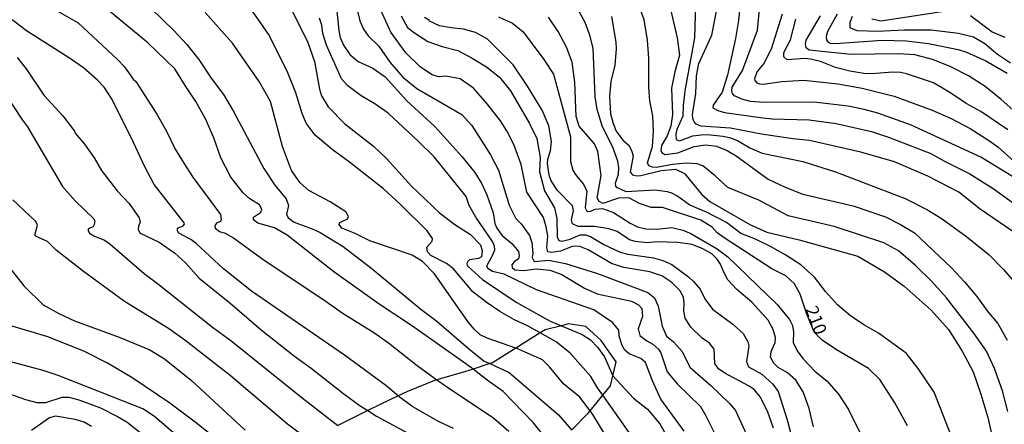
# Model space of a CAD drawing. Units: millimetres. Extents: x 187941 to 190356, y 1674289 to 1677065.
# Drawn here: x 188990 to 189182, y 1674672 to 1674752 of the extents above; entities that cross this region are included whole.
import ezdxf
from ezdxf.enums import TextEntityAlignment as Align

# ---------------------------------------------------------------- set-up
doc = ezdxf.new("R2010")
doc.units = ezdxf.units.MM
doc.header["$MEASUREMENT"] = 0
for name, color, linetype in [('IMAGEM', 7, 'Continuous'), ('V-AFLORAMENTO_ROCHOSO', 3, 'Continuous'), ('V-CURVA_DE_NIVEL', 4, 'Continuous'), ('V-CURVA_MESTRA', 1, 'Continuous'), ('V-TEXTO_DE_ALTIMETRIA', 7, 'Continuous')]:
    doc.layers.add(name, color=color, linetype=linetype)
picture_1 = doc.add_image_def('image1.jpg', size_in_pixel=(4024, 4625))

msp = doc.modelspace()

# ---------------------------------------------------------------- linework, layer by layer
at = {"layer": 'V-AFLORAMENTO_ROCHOSO'}
msp.add_lwpolyline([(189097.65, 1674671.33), (189100.82, 1674674.54), (189101.28, 1674675.11), (189101.28, 1674675.11), (189103.76, 1674678.15), (189103.76, 1674678.15), (189105.28, 1674680.02), (189105.74, 1674681.98), (189105.74, 1674681.98), (189106.36, 1674684.67), (189103.48, 1674688.88), (189100.46, 1674691.63), (189097.08, 1674692.12), (189095.65, 1674691.77), (189095.65, 1674691.77), (189092.47, 1674691), (189091.47, 1674690.37), (189091.47, 1674690.37), (189086.73, 1674687.39), (189086.73, 1674687.39), (189082.15, 1674684.51), (189081.62, 1674684.34), (189081.62, 1674684.34), (189078.39, 1674683.27), (189078.39, 1674683.27), (189076.7, 1674682.71), (189071.28, 1674681.18), (189071.28, 1674681.18), (189071.14, 1674681.14), (189065.54, 1674678.88), (189063.66, 1674678.01), (189063.66, 1674678.01), (189060.13, 1674676.36), (189057.71, 1674675.14), (189057.71, 1674675.14), (189051.89, 1674672.21)], dxfattribs=at)
at = {"layer": 'V-CURVA_DE_NIVEL'}
for points in [[(188990.95, 1674756.93), (189001.01, 1674751.11), (189008.7, 1674743.92), (189010.05, 1674742.5), (189011.78, 1674740.08), (189012.26, 1674739.63), (189016.42, 1674733.26), (189018.29, 1674729.93), (189019.99, 1674726.41), (189021.67, 1674723.61), (189023.46, 1674720.91), (189028.85, 1674713.55), (189029.03, 1674712.57), (189028.88, 1674712.19), (189028.06, 1674711.85), (189027.75, 1674711.38), (189027.82, 1674710.9), (189028.7, 1674710.21), (189029.77, 1674709.89), (189031.44, 1674709.02), (189036.97, 1674704.96), (189049.6, 1674696.53), (189052.72, 1674694.28), (189058.92, 1674690.46), (189061.78, 1674688.42), (189067.38, 1674684), (189071.28, 1674681.18), (189073.15, 1674679.83), (189082.4, 1674673.64), (189085.35, 1674671.13)], [(189186.05, 1674719.76), (189177.82, 1674724.84), (189164.07, 1674731.12), (189157.63, 1674733.41), (189154.98, 1674734.17), (189151.85, 1674734.79), (189145.13, 1674735.59), (189135.35, 1674735.55), (189132.69, 1674735.75), (189131.02, 1674736.17), (189129.56, 1674736.84), (189129.18, 1674737.3), (189129.02, 1674737.81), (189129.15, 1674738.54), (189131.14, 1674741.77), (189134.09, 1674749.69), (189134.85, 1674757.79)], [(189091.73, 1674670.77), (189090.12, 1674672.79), (189084.23, 1674678.88), (189081.09, 1674681.11), (189078.39, 1674683.27), (189078.04, 1674683.55), (189066.29, 1674691.8), (189059.93, 1674695.99), (189051.1, 1674702.32), (189041.95, 1674709.52), (189039.45, 1674710.93), (189036.21, 1674711.89), (189035.31, 1674712.52), (189035.31, 1674713.03), (189036.72, 1674713.96), (189036.95, 1674714.42), (189036.86, 1674714.86), (189036.5, 1674715.46), (189034.63, 1674716.67), (189033.3, 1674717.83), (189030.92, 1674720.89), (189028.96, 1674724.69), (189027.58, 1674728.61), (189025.96, 1674732.3), (189024.07, 1674735.74), (189021.92, 1674738.84), (189019.94, 1674742.09), (189014.64, 1674747.19), (189003.73, 1674756.29)], [(189012.96, 1674756.28), (189019.74, 1674749.65), (189022.29, 1674746.89), (189024.63, 1674743.92), (189027.05, 1674740.32), (189029.45, 1674737.12), (189031.36, 1674733.9), (189037.33, 1674722.56), (189039.54, 1674719.34), (189041.73, 1674716.62), (189042.21, 1674715.32), (189041.82, 1674713.63), (189042.11, 1674712.92), (189043.29, 1674712.05), (189046.86, 1674710.76), (189048.39, 1674710.02), (189052.89, 1674707.27), (189058.57, 1674702.94), (189068.1, 1674695.04), (189071.28, 1674692.68), (189077.47, 1674687.29), (189080.5, 1674684.85), (189081.62, 1674684.34), (189085.4, 1674682.61), (189095.07, 1674674.33), (189097.62, 1674671.38)], [(189111.29, 1674667.49), (189103.76, 1674678.15), (189102.76, 1674679.57), (189101.44, 1674681.8), (189097.41, 1674686.38), (189094.63, 1674688.59), (189091.47, 1674690.37), (189089.05, 1674691.74), (189086.36, 1674693.02), (189083.6, 1674694.59), (189080.95, 1674696.4), (189078.32, 1674698.4), (189074.5, 1674702.94), (189073.15, 1674703.98), (189070.05, 1674705.55), (189069.45, 1674706.24), (189069.29, 1674707.16), (189070.36, 1674708.36), (189070.38, 1674708.89), (189069.36, 1674710.4), (189064.1, 1674715.59), (189060.81, 1674718.58), (189054.15, 1674723.86), (189050.74, 1674726.32), (189047.39, 1674729.14), (189045.67, 1674731.48), (189044.86, 1674733.4), (189043.64, 1674737.39), (189041.96, 1674741.69), (189038.28, 1674748.9), (189033.61, 1674755.67)], [(189137.19, 1674671.72), (189136.06, 1674675.01), (189134.63, 1674677.81), (189133.5, 1674679.19), (189132.42, 1674679.94), (189127.66, 1674682.46), (189126.47, 1674683.3), (189125.75, 1674684.35), (189125.61, 1674687.19), (189124.69, 1674688.34), (189123.23, 1674689.32), (189121, 1674691.51), (189119.93, 1674693.26), (189119.62, 1674694.61), (189119.74, 1674696.19), (189119.61, 1674697.39), (189118.84, 1674698.65), (189117.27, 1674700.26), (189115.34, 1674701.56), (189113, 1674702.33), (189107.87, 1674703.16), (189105.45, 1674704), (189100.92, 1674706.63), (189099.25, 1674707.29), (189098.37, 1674707.38), (189097.76, 1674707.27), (189095.5, 1674706.38), (189093.76, 1674706.14), (189092.99, 1674706.25), (189092.79, 1674707.05), (189092.99, 1674709.42), (189092.69, 1674711.16), (189092.14, 1674712.99), (189088.9, 1674717.96), (189087.78, 1674723.36), (189086.35, 1674727.32), (189084.99, 1674729.99), (189083.74, 1674731.9), (189081.13, 1674735.25), (189078.42, 1674738.31), (189075.81, 1674740.18), (189073.01, 1674740.66), (189071.58, 1674740.57), (189070.31, 1674740.93), (189068.07, 1674742.42), (189065.16, 1674745.26), (189062.22, 1674749.33), (189059.54, 1674755.22)], [(189116.75, 1674754.95), (189118.31, 1674748.17), (189118.81, 1674744.82), (189117.89, 1674741.55), (189117.24, 1674738.33), (189117.44, 1674733.19), (189117.13, 1674730.9), (189116.37, 1674728.99), (189115.28, 1674727.09), (189115.15, 1674726.05), (189115.35, 1674725.7), (189115.91, 1674725.33), (189118.5, 1674725.64), (189121.7, 1674726.92), (189123.89, 1674727.21), (189126.04, 1674726.94), (189128.15, 1674726.1), (189129.93, 1674725.05), (189136.16, 1674720.5), (189139.51, 1674718.95), (189142.96, 1674717.56), (189152.85, 1674715.29), (189159.13, 1674713.11), (189162.1, 1674711.64), (189164.84, 1674709.96), (189172.07, 1674703.14), (189174.66, 1674700.38), (189177.04, 1674697.49), (189179.27, 1674694.41), (189181.18, 1674692.24), (189182.97, 1674688.97)], [(189130.85, 1674756.74), (189130.36, 1674751.59), (189129.76, 1674748.05), (189128.22, 1674740.86), (189127.17, 1674737.57), (189125.41, 1674734.98), (189125.36, 1674734.5), (189126.29, 1674733.95), (189127.6, 1674733.59), (189135.13, 1674732.5), (189136.98, 1674732.32), (189144.18, 1674732.14), (189149.49, 1674731.41), (189156.4, 1674729.81), (189159.74, 1674728.76), (189168.07, 1674725.52), (189170.72, 1674724.01), (189175.66, 1674721.52), (189180.26, 1674718.69), (189190.08, 1674711.59)], [(189042.36, 1674754.54), (189045.95, 1674747.31), (189047.29, 1674743.56), (189048.27, 1674738.12), (189048.67, 1674736.85), (189049.97, 1674734.66), (189053.23, 1674731.37), (189058.85, 1674726.99), (189061.42, 1674724.55), (189066.32, 1674719.11), (189071.8, 1674713.89), (189074.81, 1674711.6), (189077.86, 1674709.62), (189079.81, 1674707.6), (189080.14, 1674706.46), (189080, 1674705.3), (189079.42, 1674704.98), (189077.65, 1674704.71), (189077.21, 1674704.25), (189077.14, 1674703.86), (189077.36, 1674703.47), (189080.19, 1674700.82), (189086.81, 1674696.42), (189093.47, 1674692.68), (189095.65, 1674691.77), (189099.7, 1674690.08), (189101.39, 1674689), (189102.75, 1674687.6), (189104.08, 1674685.68), (189105.74, 1674681.98), (189105.76, 1674681.93), (189109.76, 1674677.56), (189112.5, 1674675.39), (189114.92, 1674672.53), (189118.79, 1674665.77)], [(189051.51, 1674754.73), (189052.04, 1674749.61), (189052.33, 1674748.25), (189052.98, 1674746.74), (189054.22, 1674744.91), (189055.84, 1674743.56), (189058.7, 1674742.28), (189061.16, 1674740.56), (189065.38, 1674735.84), (189070.86, 1674730.81), (189076.16, 1674724.93), (189078.69, 1674721.79), (189080.1, 1674719.58), (189081.07, 1674717.4), (189082.28, 1674713.9), (189082.65, 1674711.78), (189083.01, 1674710.87), (189084.06, 1674709.44), (189085.92, 1674707.88), (189087.28, 1674706.33), (189087.41, 1674705.5), (189087.26, 1674704.91), (189086.38, 1674704.29), (189085.96, 1674703.71), (189086, 1674703.19), (189086.53, 1674702.74), (189088.28, 1674702.6), (189090.78, 1674702.91), (189093.39, 1674702.65), (189095.75, 1674701.82), (189100.19, 1674699.16), (189102.67, 1674698.05), (189109.39, 1674696.58), (189110.77, 1674695.84), (189111.44, 1674695.15), (189111.53, 1674693.6), (189110.68, 1674691.17), (189111.04, 1674689.83), (189112.39, 1674688.78), (189113.57, 1674688.17), (189114.68, 1674687.18), (189115.11, 1674686.48), (189116.35, 1674682.72), (189118.39, 1674680.34), (189122.89, 1674675.97), (189123.89, 1674674.25), (189127.2, 1674667.61)], [(189175.31, 1674661.88), (189168.71, 1674678.73), (189165.59, 1674683.37), (189163.21, 1674686.4), (189157.8, 1674690.29), (189155.06, 1674691.86), (189152.37, 1674693.67), (189149.78, 1674695.88), (189147.4, 1674698.45), (189145.25, 1674701.29), (189142.6, 1674703.71), (189139.65, 1674705.6), (189136.64, 1674707.32), (189133.67, 1674708.73), (189130.83, 1674709.82), (189127.98, 1674712), (189124.09, 1674714.02), (189120.82, 1674715.38), (189118.28, 1674717.25), (189117.31, 1674717.74), (189116.48, 1674717.99), (189113.97, 1674718.32), (189108.37, 1674718.03), (189106.53, 1674718.85), (189106.35, 1674719.12), (189106.28, 1674719.74), (189106.85, 1674721.5), (189106.94, 1674722.74), (189106.72, 1674724.02), (189105.83, 1674726.58), (189103.62, 1674730.95), (189102.68, 1674734.15), (189102.29, 1674736.66), (189101.89, 1674746.15), (189101.23, 1674748.71), (189100.29, 1674751.22), (189099.23, 1674753.23)], [(189183.12, 1674674.98), (189182.05, 1674679.03), (189180.54, 1674683.37), (189178.95, 1674686.76), (189176.47, 1674690.32), (189171.12, 1674697.26), (189168.24, 1674700.46), (189165.04, 1674703.56), (189161.69, 1674706.42), (189158.85, 1674708.02), (189149.12, 1674711.25), (189140.11, 1674713.31), (189134.34, 1674716.4), (189128.3, 1674718.85), (189125.78, 1674721.14), (189123.36, 1674723.08), (189122.29, 1674723.53), (189120.18, 1674723.63), (189117.42, 1674723.34), (189114.3, 1674722.79), (189113.5, 1674722.83), (189112.82, 1674723.08), (189112.51, 1674723.67), (189113.5, 1674726.9), (189113.68, 1674729.93), (189113.56, 1674732.9), (189112.98, 1674735.87), (189112.78, 1674738.55), (189112.79, 1674744.22), (189112.55, 1674747.72), (189111.86, 1674751.71), (189110.77, 1674754.74)], [(189185.32, 1674709.39), (189177.71, 1674714.59), (189173.5, 1674717.94), (189167.43, 1674721.11), (189160.92, 1674723.9), (189154.3, 1674725.8), (189144.27, 1674728.05), (189141.01, 1674728.38), (189134.86, 1674729.31), (189128.8, 1674730.47), (189122.96, 1674730.89), (189122.06, 1674731.28), (189121.64, 1674731.72), (189121.38, 1674732.39), (189121.33, 1674733.16), (189121.98, 1674737.29), (189122.14, 1674740.77), (189122.59, 1674743.19), (189125.14, 1674748.7), (189126.1, 1674753.76)], [(189156.48, 1674751.95), (189158.33, 1674751.55), (189170.59, 1674753.4)], [(189074.51, 1674671.64), (189071.69, 1674672.94), (189066.54, 1674675.9), (189063.87, 1674677.83), (189063.66, 1674678.01), (189061.24, 1674680.08), (189053.18, 1674685.99), (189034.93, 1674698.52), (189029.48, 1674702.9), (189024.13, 1674707.9), (189023.06, 1674708.67), (189020.69, 1674709.93), (189020.43, 1674710.35), (189020.46, 1674710.77), (189020.59, 1674710.96), (189021.57, 1674711.32), (189021.81, 1674711.67), (189021.74, 1674711.96), (189015.89, 1674719.46), (189013.96, 1674723.04), (189011.84, 1674727.7), (189007.64, 1674736.08), (189006.07, 1674738.52), (189004.75, 1674739.92), (189002.03, 1674742.34), (188999.31, 1674744.23), (188990.89, 1674749.59), (188988.05, 1674751.74)], [(189119.7, 1674671.08), (189115.14, 1674677.4), (189113.48, 1674680.96), (189112.16, 1674684.54), (189111.24, 1674685.37), (189108.95, 1674686.25), (189108.06, 1674687), (189107.53, 1674688.03), (189106.95, 1674689.78), (189106.89, 1674690.87), (189105.67, 1674692.4), (189102.03, 1674694.87), (189090.77, 1674698.84), (189084.45, 1674701.88), (189082.16, 1674702.4), (189081.26, 1674702.98), (189081.03, 1674703.49), (189082.26, 1674705.65), (189082.61, 1674706.68), (189082.57, 1674707.35), (189082.19, 1674708.26), (189078.92, 1674713.02), (189077.6, 1674715.36), (189077.01, 1674717.13), (189070.72, 1674724.87), (189067.67, 1674727.91), (189061.69, 1674733.45), (189059.12, 1674735.24), (189056.45, 1674736.82), (189053.84, 1674738.76), (189052.6, 1674740.15), (189049.67, 1674746.77), (189048.9, 1674749.06), (189048.71, 1674750.67), (189048.28, 1674752.05)], [(189064.3, 1674752.49), (189065.52, 1674750.2), (189066.85, 1674749.16), (189069.46, 1674747.5), (189072.32, 1674746.5), (189075.37, 1674745.69), (189078.19, 1674744.22), (189080.97, 1674742.54), (189083.52, 1674740.52), (189085.67, 1674737.82), (189089.44, 1674731.43), (189090.85, 1674728.48), (189091.5, 1674724.77), (189091.4, 1674721.95), (189092.32, 1674718.22), (189094.28, 1674714.89), (189094.78, 1674712.76), (189094.83, 1674709.2), (189095.15, 1674708.46), (189095.83, 1674708.33), (189097.35, 1674708.76), (189099.32, 1674709.6), (189100.37, 1674709.6), (189101.39, 1674709.27), (189103.97, 1674707.69), (189107.17, 1674706.18), (189108.7, 1674705.78), (189113.72, 1674705.05), (189115.53, 1674704.53), (189117.28, 1674703.76), (189120.53, 1674701.38), (189121.55, 1674700.44), (189122.86, 1674698.95), (189123.76, 1674697.02), (189125.28, 1674695), (189129.24, 1674692.09), (189131.26, 1674690.26), (189132.16, 1674688.64), (189132.39, 1674687.82), (189131.93, 1674684.79), (189132.29, 1674683.69), (189134.96, 1674682.3), (189137.08, 1674680.34), (189138.11, 1674678.87), (189139.87, 1674673.36), (189140.87, 1674669.61)], [(189145.08, 1674671.97), (189144.18, 1674675.57), (189143.01, 1674678.84), (189141.58, 1674681.11), (189139.94, 1674682.55), (189138.13, 1674683.58), (189137.25, 1674684.42), (189136.6, 1674685.64), (189136.77, 1674686.73), (189137.54, 1674688.51), (189137.59, 1674689.44), (189137.12, 1674691.04), (189136.19, 1674692.84), (189132.95, 1674696.36), (189130.04, 1674698.87), (189128.3, 1674700.74), (189127.39, 1674702.39), (189126.85, 1674703.84), (189126.2, 1674704.81), (189125.16, 1674705.85), (189123.39, 1674706.85), (189121.28, 1674707.67), (189118.48, 1674708.07), (189114.3, 1674708.22), (189112.44, 1674708.05), (189110.12, 1674708.25), (189108.99, 1674708.61), (189106.57, 1674710.25), (189104.95, 1674710.78), (189102.15, 1674711.23), (189098.96, 1674711.2), (189097.84, 1674711.74), (189097.66, 1674712.51), (189098, 1674714.26), (189097.83, 1674715.27), (189094.9, 1674718.3), (189093.68, 1674720.2), (189093.26, 1674721.3), (189092.92, 1674723.6), (189093.01, 1674724.43), (189093.5, 1674726.07), (189093.75, 1674727.89), (189093.18, 1674730.97), (189091.9, 1674734), (189089.04, 1674738.71), (189086.2, 1674742.93), (189081.19, 1674747.94), (189078.86, 1674749.24), (189076.48, 1674749.89), (189074.08, 1674750.13), (189071.75, 1674750.58), (189069.82, 1674751.44), (189069.83, 1674751.59), (189068.87, 1674752.18)], [(189083.33, 1674752.33), (189086.07, 1674751.05), (189088.15, 1674749.37), (189092.25, 1674743.96), (189094.14, 1674741.1), (189097.47, 1674728.81), (189097.46, 1674723.97), (189097.88, 1674722.29), (189098.33, 1674721.49), (189099.95, 1674719.58), (189100.63, 1674718.18), (189100.33, 1674714.87), (189100.64, 1674714.23), (189101.23, 1674714.13), (189102.28, 1674714.62), (189103.72, 1674714.72), (189105.86, 1674713.94), (189109.11, 1674711.89), (189110.55, 1674711.16), (189112.23, 1674710.78), (189114.37, 1674710.69), (189117.28, 1674711), (189119.42, 1674710.51), (189121, 1674709.83), (189126.19, 1674706.82), (189128.27, 1674705.29), (189137.94, 1674695.91), (189140.32, 1674693.02), (189140.94, 1674691.83), (189141.11, 1674690.58), (189141.1, 1674688.49), (189141.86, 1674686.84), (189142.96, 1674685.32), (189145.34, 1674682.84), (189147.76, 1674680.93), (189149.97, 1674678.36), (189151.92, 1674675.37), (189155.42, 1674668.24)], [(189105.45, 1674752.4), (189106.34, 1674747.35), (189106.38, 1674746.01), (189106.1, 1674742.83), (189105.35, 1674739.67), (189105.11, 1674736.76), (189105.27, 1674733.3), (189105.79, 1674731.39), (189106.4, 1674729.88), (189107.67, 1674728.14), (189108.93, 1674727.07), (189109.44, 1674725.95), (189109.69, 1674725.08), (189109.11, 1674721.9), (189109.57, 1674721.35), (189110.46, 1674721.12), (189111.24, 1674721.2), (189115.23, 1674722.21), (189118.03, 1674722.43), (189119.77, 1674721.62), (189123.12, 1674717.57), (189124.72, 1674716.14), (189132.59, 1674711.63), (189135.9, 1674710.08), (189142.24, 1674708.62), (189153.74, 1674705.42), (189158.98, 1674702.31), (189162.81, 1674699.55), (189168.11, 1674694.79), (189171.52, 1674691.06), (189174.17, 1674686.78), (189176.31, 1674682.75), (189177.84, 1674678.38), (189179.18, 1674673.8), (189181.25, 1674664.75)], [(189138.94, 1674752.83), (189136.74, 1674745.96), (189135.33, 1674743.15), (189134.02, 1674741.62), (189133.51, 1674740.21), (189133.55, 1674739.86), (189133.98, 1674739.37), (189134.47, 1674739.15), (189135.2, 1674739.12), (189138.87, 1674739.66), (189143.16, 1674739.88), (189149.82, 1674739.17), (189154.58, 1674738.34), (189160.87, 1674736.79), (189168.32, 1674734.03), (189171.88, 1674732.46), (189175.77, 1674730.45), (189179.74, 1674727.87), (189181.26, 1674726.74), (189184.27, 1674724.01)], [(189185.25, 1674733.02), (189181.84, 1674736.12), (189178.68, 1674738.63), (189175.41, 1674740.78), (189171.83, 1674742.55), (189168.35, 1674743.96), (189164.89, 1674744.86), (189161.65, 1674745.06), (189152.34, 1674744.9), (189144.23, 1674745.78), (189143.6, 1674746.21), (189143.5, 1674747.04), (189143.61, 1674747.72), (189146.41, 1674752.51)], [(189149.66, 1674752.85), (189147.79, 1674749.43), (189147.54, 1674748.43), (189147.6, 1674747.72), (189147.94, 1674747.33), (189148.34, 1674747.15), (189149.38, 1674747.11), (189158.5, 1674747.75), (189163.23, 1674747.59), (189167.56, 1674747.11), (189173.37, 1674745.92), (189175.01, 1674745.41), (189178.83, 1674743.72), (189183.01, 1674741.26)], [(189183.62, 1674743.22), (189181.12, 1674744.94), (189178.64, 1674747), (189176.39, 1674748.3), (189173.44, 1674749.05), (189168.12, 1674749.68), (189162.86, 1674749.68), (189157.58, 1674749.43), (189153.6, 1674749.56), (189152.25, 1674750.15), (189152.21, 1674751.26), (189152.67, 1674752.44)], [(189175.78, 1674752.57), (189180.07, 1674749.38), (189182.51, 1674748.31)], [(188986.54, 1674737.39), (188990.06, 1674732.04), (188991.09, 1674730.75), (188997.89, 1674719.05), (189000.37, 1674716.27), (189004.04, 1674712.72), (189004.23, 1674712.17), (189004.07, 1674711.43), (189003.9, 1674711.18), (189003.07, 1674710.81), (189002.85, 1674710.52), (189003.19, 1674709.94), (189004.08, 1674709.38), (189006.14, 1674708.51), (189007.18, 1674707.85), (189013.94, 1674701.98), (189016.54, 1674700.07), (189027.32, 1674691.48), (189030.92, 1674688.87), (189044.84, 1674677.66), (189051.89, 1674672.21)], [(189044.88, 1674670.31), (189042.02, 1674672.48), (189030.76, 1674682), (189021.87, 1674688.97), (189018.71, 1674691.2), (189010.08, 1674696.53), (189002.03, 1674702.4), (188996.69, 1674706.56), (188995.01, 1674708.28), (188992.78, 1674709.24), (188992.49, 1674709.52), (188993.02, 1674711.51), (188992.72, 1674712.22), (188988.18, 1674716.46)], [(188986.78, 1674704.15), (188990.34, 1674699.58), (188994.12, 1674695.85), (188997.17, 1674694.15), (189000.24, 1674692.7), (189009, 1674689.54), (189015.04, 1674687.06), (189017.88, 1674685.29), (189023.16, 1674681.06), (189033.71, 1674671.32)], [(189028.69, 1674669.08), (189023.94, 1674672.85), (189018.92, 1674676.59), (189011.7, 1674681.51), (189006.72, 1674684.41), (189002.12, 1674686.79), (188995.02, 1674689.57), (188987.42, 1674691.86)], [(188986.61, 1674678.75), (188990.66, 1674677.29), (188992.87, 1674676.75), (188994.65, 1674676.71), (188997.85, 1674677.75), (188999.16, 1674677.79), (189001.13, 1674677.28), (189005.34, 1674675.68), (189008.72, 1674674.01), (189010.58, 1674672.86), (189013.07, 1674670.9)], [(189003.58, 1674672.02), (189002.17, 1674672.86), (189000.42, 1674673.41), (188996.54, 1674674.02), (188995.35, 1674673.71), (188991.82, 1674671.24)]]:
    msp.add_lwpolyline(points, dxfattribs=at)
at = {"layer": 'V-CURVA_MESTRA'}
for points in [[(189122.08, 1674759.17), (189121.75, 1674748.21), (189119.84, 1674737.81), (189119.49, 1674734.91), (189119.44, 1674732.87), (189118.26, 1674730.25), (189118.07, 1674729.3), (189118.13, 1674728.24), (189118.82, 1674728.01), (189121.39, 1674728.97), (189122.99, 1674729.21), (189124.19, 1674729.25), (189127.38, 1674728.94), (189128.58, 1674728.65), (189130.18, 1674728.06), (189132.58, 1674726.61), (189134.98, 1674725.59), (189142.98, 1674723.96), (189149.38, 1674721.96), (189162.98, 1674716.74), (189167.37, 1674714.49), (189170.25, 1674712.72), (189175.1, 1674709.18), (189179.5, 1674705.69), (189182.3, 1674702.82), (189183.95, 1674700.85)], [(189104.23, 1674670.39), (189101.83, 1674674.38), (189101.28, 1674675.11), (189099.24, 1674677.8), (189096.1, 1674680.41), (189093.34, 1674683.7), (189091.93, 1674685.09), (189086.78, 1674687.37), (189086.73, 1674687.39), (189081.14, 1674689.33), (189079.77, 1674690.02), (189078.58, 1674691.11), (189077.32, 1674692.6), (189070.83, 1674701.97), (189068.48, 1674704.35), (189066.42, 1674705.63), (189058.11, 1674708.39), (189055.25, 1674709.86), (189052.64, 1674710.87), (189052.14, 1674711.6), (189052.26, 1674712.03), (189053.76, 1674712.75), (189053.97, 1674713.19), (189053.43, 1674714.08), (189050.35, 1674716.08), (189046.19, 1674718.25), (189044.47, 1674719.81), (189042.77, 1674722.21), (189040.99, 1674726.92), (189038.69, 1674735.73), (189036.44, 1674739.61), (189031.2, 1674747.14), (189025.87, 1674753.16)], [(189055.37, 1674754.79), (189056.2, 1674751.5), (189056.92, 1674749.88), (189057.81, 1674748.59), (189059.91, 1674746.54), (189062.12, 1674743.36), (189064.62, 1674740.49), (189067.36, 1674738.24), (189076.18, 1674733.15), (189078.13, 1674731.03), (189081.8, 1674725.24), (189083.37, 1674722.25), (189085.43, 1674715.4), (189086.71, 1674712.79), (189087.76, 1674711.73), (189089.38, 1674709.44), (189089.86, 1674708.1), (189090.04, 1674705.93), (189089.93, 1674705.15), (189090.3, 1674704.38), (189093.15, 1674704.63), (189096.48, 1674703.94), (189102.75, 1674701.99), (189112.57, 1674698.28), (189113.91, 1674697.25), (189114.63, 1674695.63), (189115.4, 1674691.69), (189116.28, 1674689.73), (189117.61, 1674688.59), (189119.31, 1674686.7), (189120.8, 1674683.68), (189124.93, 1674680.08), (189128.58, 1674676.52), (189129.74, 1674675.14), (189131.91, 1674670.45)], [(189163.47, 1674672.12), (189160.99, 1674676.67), (189158.07, 1674681.26), (189155.82, 1674683.4), (189149.55, 1674687.06), (189146.76, 1674688.91), (189145.16, 1674690.53), (189143.66, 1674694.23), (189142.42, 1674697.94), (189141.3, 1674700), (189139.61, 1674701.52), (189136.86, 1674702.91), (189127.55, 1674708.99), (189126.18, 1674709.96), (189125.18, 1674711.11), (189122.95, 1674712.46), (189115.46, 1674714.94), (189113.25, 1674714.95), (189110.96, 1674715.76), (189108.84, 1674716.84), (189106.84, 1674716.77), (189103.75, 1674715.76), (189103.03, 1674716.14), (189102.7, 1674716.83), (189103.42, 1674721.21), (189102.78, 1674725.95), (189102.12, 1674727.42), (189099.14, 1674730.86), (189098.58, 1674732.76), (189098.29, 1674739.5), (189097.74, 1674743.42), (189096.66, 1674746.38), (189095.04, 1674749.42), (189093.11, 1674752.25)], [(189183.11, 1674730.17), (189177.82, 1674733.74), (189174.94, 1674735.34), (189171.79, 1674737.46), (189168.58, 1674739.35), (189163.27, 1674741.17), (189162.1, 1674741.39), (189160.5, 1674741.45), (189156.5, 1674741.13), (189154.94, 1674741.24), (189152.14, 1674741.66), (189149.34, 1674742.37), (189146.43, 1674743.57), (189144.47, 1674744.03), (189143.27, 1674744.12), (189139.91, 1674743.88), (189139.23, 1674744.49), (189139.21, 1674745.34), (189140.52, 1674747.83), (189141.62, 1674751.83)], [(188989.05, 1674744.35), (188990.8, 1674742.14), (188994.29, 1674736.97), (188997.96, 1674732.9), (189000.3, 1674729.88), (189000.43, 1674729.52), (189002.22, 1674727.39), (189004.14, 1674724.68), (189005.57, 1674722.19), (189008.6, 1674718.24), (189011, 1674715.73), (189012.93, 1674712.91), (189013.13, 1674712.07), (189012.79, 1674711.29), (189012.75, 1674710.64), (189013.15, 1674709.92), (189016.87, 1674708.14), (189019.83, 1674706.05), (189022.04, 1674704.08), (189024.69, 1674701.07), (189030.73, 1674696.23), (189036.86, 1674690.97), (189043.34, 1674685.79), (189046.65, 1674683.48), (189053.03, 1674678.41), (189056.23, 1674676.09), (189057.71, 1674675.14), (189059.43, 1674674.03), (189065.99, 1674670.5)], [(189020.63, 1674669.96), (189015.97, 1674673.99), (189013.64, 1674675.46), (188997.1, 1674682.04), (188994.15, 1674683.02), (188985.07, 1674685.39)]]:
    msp.add_lwpolyline(points, dxfattribs=at)

# ---------------------------------------------------------------- texts
at = {"layer": 'V-TEXTO_DE_ALTIMETRIA'}
msp.add_text('210', height=2.5, rotation=291, dxfattribs=at).set_placement((189142.67, 1674694.79), align=Align.BOTTOM_LEFT)

# ---------------------------------------------------------------- referenced raster images: frames only (the image files are external)
at = {"layer": 'IMAGEM'}
image = msp.add_image(picture_1, insert=(187941.17, 1674288.95), size_in_units=(2415.32, 2776.06), dxfattribs=at)
image.dxf.flags = 7

doc.saveas('drawing.dxf')
